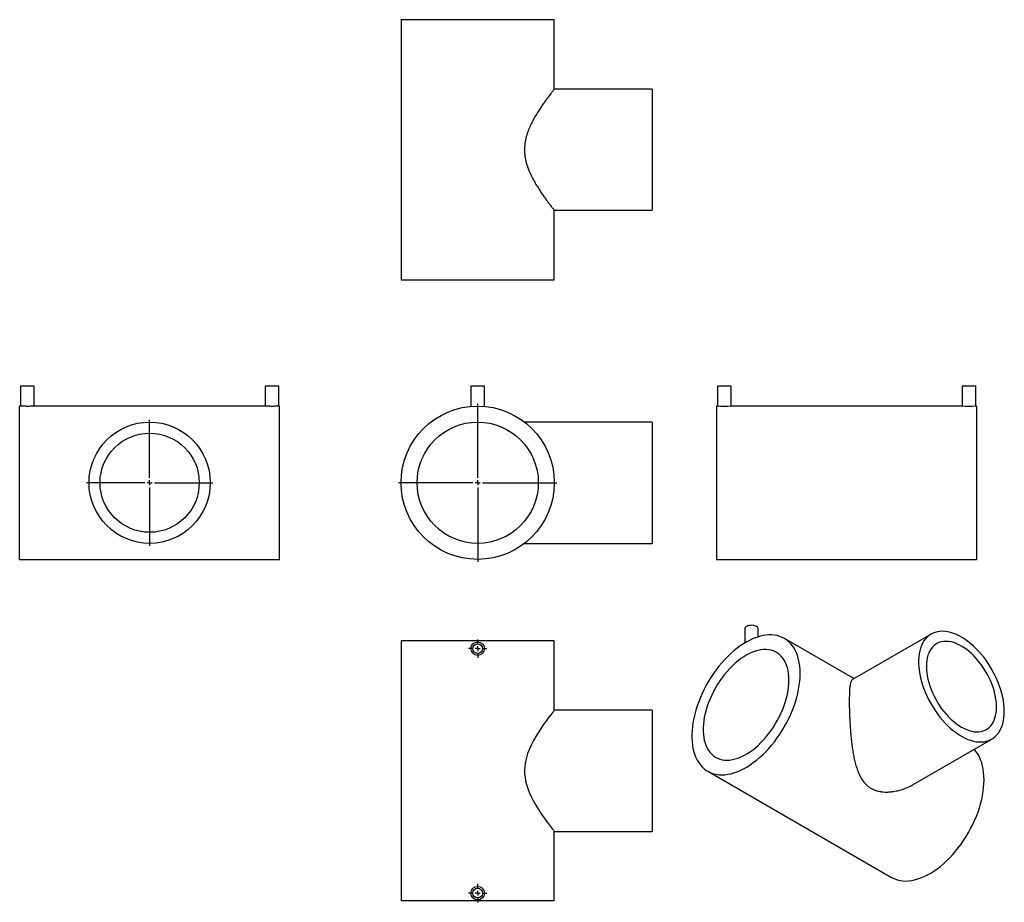
# Model space of a CAD drawing. Units: millimetres. Extents: x -385 to 629, y -331 to 578.
import ezdxf

# ---------------------------------------------------------------- set-up
doc = ezdxf.new("R2010")
doc.units = ezdxf.units.MM
doc.layers.add('FORMAT', color=7, linetype='Continuous')

# ---------------------------------------------------------------- blocks, each defined once
blk = doc.blocks.new('SW_CENTERMARKSYMBOL_0')
at = {"layer": 'FORMAT', "color": 0}
for p, q in [((0, 5), (0, 81.5)), ((-5, 0), (-81.5, 0)), ((0, 0), (-2.5, 0)), ((0, 0), (0, 2.5)), ((0, 0), (0, -2.5)), ((0, 0), (2.5, 0)), ((5, 0), (81.5, 0)), ((0, -5), (0, -81.5))]:
    blk.add_line(p, q, dxfattribs=at)
blk = doc.blocks.new('SW_CENTERMARKSYMBOL_1')
at = {"layer": 'FORMAT', "color": 0}
for p, q in [((0, 5), (0, 65)), ((-5, 0), (-65, 0)), ((0, 0), (-2.5, 0)), ((0, 0), (0, 2.5)), ((0, 0), (0, -2.5)), ((0, 0), (2.5, 0)), ((5, 0), (65, 0)), ((0, -5), (0, -65))]:
    blk.add_line(p, q, dxfattribs=at)
blk = doc.blocks.new('SW_CENTERMARKSYMBOL_2')
at = {"layer": 'FORMAT', "color": 0}
for p, q in [((-5, 0), (-9.5, 0)), ((0, 0), (-2.5, 0)), ((0, 5), (0, 9.5)), ((0, 0), (0, 2.5)), ((0, 0), (0, -2.5)), ((0, 0), (2.5, 0)), ((5, 0), (9.5, 0)), ((0, -5), (0, -9.5))]:
    blk.add_line(p, q, dxfattribs=at)
blk = doc.blocks.new('SW_CENTERMARKSYMBOL_3')
at = {"layer": 'FORMAT', "color": 0}
for p, q in [((-5, 0), (-9.5, 0)), ((0, 0), (-2.5, 0)), ((0, 5), (0, 9.5)), ((0, 0), (0, 2.5)), ((0, 0), (0, -2.5)), ((0, 0), (2.5, 0)), ((5, 0), (9.5, 0)), ((0, -5), (0, -9.5))]:
    blk.add_line(p, q, dxfattribs=at)

msp = doc.modelspace()

# ---------------------------------------------------------------- linework, layer by layer
at = {"color": 7, "linetype": 'Continuous', "lineweight": 25}
for p, q in [((7.6, 578.4), (7.6, 310.4)), ((7.6, 578.4), (165.6, 578.4)), ((165.6, 506.9), (165.6, 578.4)), ((266.6, 506.9), (165.6, 506.9)), ((266.6, 506.9), (266.6, 381.9)), ((165.6, 310.4), (165.6, 381.9)), ((165.6, 381.9), (266.6, 381.9)), ((7.6, 310.4), (165.6, 310.4)), ((-384.5, 200.6), (-384.5, 180.1)), ((-370.5, 200.6), (-384.5, 200.6)), ((-370.5, 180.1), (-370.5, 200.6)), ((-132.5, 200.6), (-132.5, 180.1)), ((-118.5, 200.6), (-132.5, 200.6)), ((-118.5, 180.1), (-118.5, 200.6)), ((79.6, 200.6), (79.6, 179.8)), ((86.6, 200.6), (79.6, 200.6)), ((93.6, 200.6), (86.6, 200.6)), ((93.6, 179.8), (93.6, 200.6)), ((333.9, 200.6), (333.9, 180.1)), ((347.9, 200.6), (333.9, 200.6)), ((347.9, 180.1), (347.9, 200.6)), ((585.9, 200.6), (585.9, 180.1)), ((599.9, 200.6), (585.9, 200.6)), ((599.9, 180.1), (599.9, 200.6)), ((-384.4, 180.1), (-385.5, 180.1)), ((-385.5, 101.1), (-385.5, 180.1)), ((-132.4, 180.1), (-370.5, 180.1)), ((-117.5, 180.1), (-118.5, 180.1)), ((-117.5, 101.1), (-117.5, 180.1)), ((333.9, 180.1), (332.9, 180.1)), ((332.9, 180.1), (332.9, 22.1)), ((585.9, 180.1), (347.8, 180.1)), ((600.9, 180.1), (599.8, 180.1)), ((600.9, 180.1), (600.9, 22.1)), ((266.6, 163.6), (135, 163.6)), ((266.6, 163.6), (266.6, 38.6)), ((-385.5, 22.1), (-385.5, 101.1)), ((-117.5, 22.1), (-117.5, 101.1)), ((134.9, 38.6), (266.6, 38.6)), ((-385.5, 22.1), (-117.5, 22.1)), ((332.9, 22.1), (600.9, 22.1)), ((361.8, -49.9), (361.8, -64.1)), ((375.8, -57.7), (375.8, -49.9)), ((474.4, -100.8), (402.7, -59.4)), ((554, -54.9), (473, -101.7)), ((7.6, -61.9), (7.6, -329.9)), ((165.6, -61.9), (7.6, -61.9)), ((165.6, -133.4), (165.6, -61.9)), ((266.6, -133.4), (165.6, -133.4)), ((266.6, -133.4), (266.6, -258.4)), ((535.5, -209.9), (616.4, -163.2)), ((323.7, -196.3), (513.2, -305.7)), ((165.6, -329.9), (165.6, -258.4)), ((165.6, -258.4), (266.6, -258.4)), ((165.6, -329.9), (7.6, -329.9))]:
    msp.add_line(p, q, dxfattribs=at)
at = {"color": 7, "linetype": 'Continuous', "lineweight": 25, "flags": 128}
for points in [[(375.8, -49.9), (375.8, -49.3), (375.4, -48.5), (374.9, -47.8), (374, -47.1), (373, -46.6), (371.7, -46.2), (370.4, -45.9), (369, -45.8), (367.6, -45.9), (366.2, -46.1), (365, -46.5), (363.9, -47)], [(419, -95.6), (418.9, -91.8), (418.6, -88.1), (418.1, -84.6), (417.4, -81.2), (416.5, -78), (415.5, -75), (414.2, -72.1), (412.8, -69.5), (411.1, -67.1), (409.3, -64.9), (407.4, -62.9), (405.2, -61.1), (403, -59.6), (400.5, -58.3), (398, -57.3), (395.3, -56.5), (392.5, -56), (389.6, -55.8), (386.7, -55.8), (383.6, -56), (380.4, -56.5), (377.2, -57.3), (374, -58.3), (370.7, -59.6), (367.3, -61.1), (364, -62.9), (360.7, -64.8), (357.3, -67.1), (354, -69.5), (350.7, -72.1), (347.5, -75), (344.3, -78), (341.2, -81.2), (338.2, -84.6), (335.2, -88.1), (332.4, -91.8), (329.7, -95.6), (327, -99.5), (324.6, -103.5), (322.2, -107.6), (320, -111.8), (318, -116), (316.1, -120.3), (314.4, -124.6), (312.8, -128.9), (311.5, -133.2), (310.3, -137.5), (309.3, -141.8), (308.5, -146), (307.9, -150.1), (307.5, -154.2), (307.3, -158.1), (307.3, -162), (307.5, -165.7), (307.9, -169.3), (308.5, -172.8), (309.3, -176.1), (310.3, -179.2), (311.5, -182.1), (312.8, -184.9), (314.4, -187.4), (316.1, -189.7), (318, -191.8), (320, -193.7), (322.2, -195.4), (324.6, -196.7), (327, -197.9), (329.7, -198.8), (332.4, -199.4), (335.2, -199.8), (338.2, -200), (341.2, -199.8), (344.3, -199.4), (347.5, -198.8), (350.7, -197.9), (354, -196.8), (357.3, -195.4), (360.7, -193.7), (364, -191.9), (367.3, -189.8), (370.7, -187.4), (374, -184.9), (377.2, -182.2), (380.4, -179.2), (383.6, -176.1), (386.7, -172.8), (389.6, -169.4), (392.5, -165.8), (395.3, -162), (398, -158.2), (400.5, -154.2), (403, -150.1), (405.2, -146), (407.4, -141.8), (409.3, -137.5), (411.1, -133.2), (412.8, -128.9), (414.2, -124.6), (415.5, -120.3), (416.5, -116), (417.4, -111.8), (418.1, -107.6), (418.6, -103.5), (418.9, -99.5), (419, -95.6)], [(629.4, -134.6), (629.3, -131.1), (629, -127.5), (628.5, -123.8), (627.8, -120), (626.9, -116.2), (625.8, -112.4), (624.5, -108.5), (623.1, -104.7), (621.5, -100.8), (619.7, -97.1), (617.7, -93.3), (615.6, -89.6), (613.4, -86.1), (611.1, -82.6), (608.6, -79.2), (606, -76), (603.3, -73), (600.5, -70.1), (597.7, -67.3), (594.8, -64.8), (591.9, -62.5), (588.9, -60.4), (585.9, -58.5), (583, -56.8), (580, -55.4), (577, -54.2), (574.1, -53.3), (571.3, -52.6), (568.5, -52.2), (565.7, -52), (563.1, -52.1), (560.6, -52.5), (558.1, -53.1), (555.9, -54), (553.7, -55.1), (551.7, -56.5), (549.8, -58.1), (548.1, -59.9), (546.6, -62), (545.2, -64.3), (544, -66.8), (543, -69.4), (542.2, -72.3), (541.6, -75.3), (541.2, -78.5), (541, -81.8), (541, -85.3), (541.2, -88.8), (541.6, -92.5), (542.2, -96.2), (543, -100), (544, -103.8), (545.2, -107.7), (546.6, -111.5), (548.1, -115.4), (549.8, -119.2), (551.7, -122.9), (553.7, -126.6), (555.9, -130.3), (558.1, -133.8), (560.6, -137.2), (563.1, -140.5), (565.7, -143.6), (568.5, -146.6), (571.3, -149.4), (574.1, -152.1), (577, -154.5), (580, -156.7), (583, -158.7), (585.9, -160.5), (588.9, -162.1), (591.9, -163.4), (594.8, -164.4), (597.7, -165.2), (600.5, -165.8), (603.3, -166.1), (606, -166.1), (608.6, -165.9), (611.1, -165.4), (613.4, -164.6), (615.6, -163.6), (617.7, -162.4), (619.7, -160.9), (621.5, -159.2), (623.1, -157.2), (624.5, -155), (625.8, -152.6), (626.9, -150), (627.8, -147.3), (628.5, -144.3), (629, -141.2), (629.3, -138), (629.4, -134.6)], [(407.4, -102.3), (407.3, -98.9), (407, -95.7), (406.5, -92.6), (405.8, -89.6), (404.9, -86.9), (403.8, -84.3), (402.5, -81.9), (401.1, -79.7), (399.4, -77.7), (397.7, -76), (395.7, -74.5), (393.6, -73.3), (391.4, -72.3), (389, -71.5), (386.5, -71), (384, -70.8), (381.3, -70.8), (378.5, -71.1), (375.7, -71.7), (372.8, -72.5), (369.9, -73.5), (366.9, -74.8), (363.9, -76.4), (360.9, -78.2), (358, -80.2), (355, -82.4), (352.1, -84.8), (349.2, -87.5), (346.4, -90.3), (343.7, -93.3), (341.1, -96.4), (338.5, -99.7), (336.1, -103.1), (333.8, -106.6), (331.7, -110.2), (329.6, -114), (327.8, -117.7), (326.1, -121.5), (324.5, -125.4), (323.2, -129.2), (322, -133.1), (321, -136.9), (320.2, -140.7), (319.6, -144.4), (319.2, -148.1), (319, -151.6), (319, -155.1), (319.2, -158.4), (319.6, -161.6), (320.2, -164.6), (321, -167.5), (322, -170.1), (323.2, -172.6), (324.5, -174.9), (326.1, -177), (327.8, -178.8), (329.6, -180.4), (331.7, -181.8), (333.8, -182.9), (336.1, -183.8), (338.5, -184.4), (341.1, -184.8), (343.7, -184.9), (346.4, -184.7), (349.2, -184.3), (352.1, -183.6), (355, -182.7), (358, -181.5), (360.9, -180.1), (363.9, -178.4), (366.9, -176.5), (369.9, -174.4), (372.8, -172.1), (375.7, -169.6), (378.5, -166.8), (381.3, -163.9), (384, -160.9), (386.5, -157.7), (389, -154.3), (391.4, -150.8), (393.6, -147.2), (395.7, -143.6), (397.7, -139.8), (399.4, -136), (401.1, -132.2), (402.5, -128.4), (403.8, -124.5), (404.9, -120.7), (405.8, -116.9), (406.5, -113.1), (407, -109.4), (407.3, -105.8), (407.4, -102.3)], [(621.3, -129.9), (621.2, -126.7), (620.9, -123.5), (620.4, -120.1), (619.7, -116.7), (618.8, -113.2), (617.8, -109.7), (616.5, -106.3), (615.1, -102.8), (613.5, -99.4), (611.7, -96), (609.8, -92.7), (607.7, -89.4), (605.6, -86.3), (603.3, -83.4), (600.9, -80.5), (598.4, -77.8), (595.9, -75.3), (593.2, -73), (590.6, -70.9), (587.9, -69), (585.2, -67.3), (582.5, -65.9), (579.8, -64.7), (577.2, -63.7), (574.6, -63), (572, -62.6), (569.5, -62.4), (567.1, -62.5), (564.8, -62.8), (562.7, -63.4), (560.6, -64.3), (558.7, -65.4), (557, -66.7), (555.3, -68.3), (553.9, -70.1), (552.6, -72.2), (551.6, -74.4), (550.7, -76.8), (550, -79.4), (549.5, -82.2), (549.2, -85.1), (549.1, -88.2), (549.2, -91.4), (549.5, -94.7), (550, -98), (550.7, -101.4), (551.6, -104.9), (552.6, -108.4), (553.9, -111.9), (555.3, -115.3), (557, -118.8), (558.7, -122.1), (560.6, -125.5), (562.7, -128.7), (564.8, -131.8), (567.1, -134.8), (569.5, -137.6), (572, -140.3), (574.6, -142.8), (577.2, -145.1), (579.8, -147.2), (582.5, -149.1), (585.2, -150.8), (587.9, -152.2), (590.6, -153.4), (593.2, -154.4), (595.9, -155.1), (598.4, -155.5), (600.9, -155.7), (603.3, -155.6), (605.6, -155.3), (607.7, -154.7), (609.8, -153.8), (611.7, -152.7), (613.5, -151.4), (615.1, -149.8), (616.5, -148), (617.8, -146), (618.8, -143.7), (619.7, -141.3), (620.4, -138.7), (620.9, -135.9), (621.2, -133), (621.3, -129.9)], [(165.6, -133.4), (165.5, -133.5), (165.2, -133.9), (164.6, -134.6), (163.9, -135.5), (163, -136.7), (161.9, -138.2), (160.5, -139.9), (159, -141.9), (157.4, -144.1), (155.6, -146.6), (153.5, -149.6), (151.2, -153), (148.8, -156.6), (146.5, -160.5), (144.2, -164.5), (142, -168.8), (139.9, -173.3), (138.1, -178.1), (136.2, -184.7), (135.5, -188.2), (135.1, -191.8), (134.9, -195.3), (135, -198.8), (135.4, -202.4), (136, -206), (136.9, -210), (138.2, -213.9), (139.7, -217.8), (141.3, -221.5), (143.8, -226.5), (146.5, -231.2), (149.3, -235.8), (152, -240), (154.7, -243.8), (157.2, -247.3), (159.5, -250.5), (161.6, -253.2), (162.7, -254.7), (163.8, -256), (164.6, -257.1), (165.2, -257.8), (165.5, -258.2), (165.6, -258.4), (165.6, -258.4)], [(608.5, -205), (608.4, -201.2), (608.1, -197.5), (607.6, -194), (606.9, -190.6), (606.1, -187.4), (605, -184.4), (603.7, -181.5), (602.3, -178.9), (600.6, -176.5), (598.8, -174.3), (598.3, -173.7)], [(513.2, -305.7), (514.1, -306.1), (516.6, -307.3), (519.2, -308.2), (521.9, -308.8), (524.7, -309.2), (527.7, -309.4), (530.7, -309.2), (533.8, -308.8), (537, -308.2), (540.2, -307.3), (543.5, -306.2), (546.8, -304.8), (550.2, -303.1), (553.5, -301.3), (556.8, -299.2), (560.2, -296.8), (563.5, -294.3), (566.7, -291.6), (569.9, -288.6), (573.1, -285.5), (576.2, -282.2), (579.1, -278.8), (582, -275.2), (584.8, -271.4), (587.5, -267.6), (590.1, -263.6), (592.5, -259.5), (594.7, -255.4), (596.9, -251.2), (598.8, -246.9), (600.6, -242.6), (602.3, -238.3), (603.7, -234), (605, -229.7), (606.1, -225.4), (606.9, -221.2), (607.6, -217), (608.1, -212.9), (608.4, -208.9), (608.5, -205)]]:
    msp.add_lwpolyline(points, dxfattribs=at)
at = {"color": 7, "linetype": 'Continuous', "lineweight": 25}
for centre, radius in [((86.6, 101.1), 79), ((-251.5, 101.1), 62.5), ((86.6, 101.1), 62.5), ((-251.5, 101.1), 51.1), ((86.6, -69.9), 7), ((86.6, -69.9), 5), ((86.6, -321.9), 7), ((86.6, -321.9), 5)]:
    msp.add_circle(centre, radius, dxfattribs=at)
for centre, radius, start, end in [((340.9, 259), 79.1, 264.9258, 275.0114), ((592.9, 259), 79.1, 264.9258, 275.0114), ((365.3, -50.2), 3.5, 114.1971, 174.4827)]:
    msp.add_arc(centre, radius, start, end, dxfattribs=at)
for points, knots in [([(165.6, 506.9), (165.6, 506.8), (165.5, 506.8), (165.1, 506.3), (164.5, 505.5), (163.6, 504.4), (162.6, 503), (161.3, 501.3), (159.9, 499.4), (158.1, 497.1), (156, 494.2), (153.5, 490.7), (150.9, 486.8), (148.2, 482.6), (145.5, 478.2), (142.9, 473.4), (140.4, 468.3), (138.1, 462.5), (136.5, 457.3), (135.6, 452.7), (135.1, 449.1), (134.9, 445.6), (134.9, 442), (135.2, 438.4), (135.8, 434.7), (136.7, 430.8), (137.9, 426.9), (139.3, 423.1), (141.2, 418.9), (143.4, 414.4), (146, 409.7), (148.8, 405.2), (151.5, 400.9), (154.2, 397.1), (156.7, 393.5), (159.1, 390.3), (161, 387.8), (162.4, 385.9), (163.5, 384.5), (164.4, 383.4), (165.1, 382.5), (165.5, 382), (165.6, 381.8), (165.6, 381.9), (165.6, 381.9)], [0, 0, 0, 0, 0.021417, 0.042835, 0.064965, 0.087097, 0.108491, 0.129886, 0.151803, 0.173722, 0.20243, 0.231142, 0.260676, 0.290211, 0.319326, 0.348439, 0.378441, 0.408428, 0.442332, 0.459708, 0.477082, 0.494081, 0.51108, 0.528674, 0.546269, 0.56628, 0.586296, 0.606867, 0.627442, 0.656799, 0.686162, 0.716346, 0.746529, 0.776428, 0.806322, 0.83725, 0.868169, 0.889375, 0.91058, 0.932366, 0.95415, 0.975381, 0.996611, 1, 1, 1, 1]), ([(-370.5, 180.1), (-370.5, 180.1), (-370.7, 180.1), (-371.9, 180), (-373.7, 179.9), (-375.9, 179.8), (-378.3, 179.8), (-380.6, 179.9), (-382.5, 180), (-383.9, 180.1), (-384.5, 180.1), (-384.4, 180.1), (-384.4, 180.1)], [0, 0, 0, 0, 0.107085, 0.214159, 0.321496, 0.429008, 0.536234, 0.643158, 0.750237, 0.857683, 0.96514, 1, 1, 1, 1]), ([(-118.5, 180.1), (-118.5, 180.1), (-118.7, 180.1), (-119.9, 180), (-121.7, 179.9), (-123.9, 179.8), (-126.3, 179.8), (-128.6, 179.9), (-130.5, 180), (-131.9, 180.1), (-132.5, 180.1), (-132.4, 180.1), (-132.4, 180.1)], [0, 0, 0, 0, 0.107085, 0.214159, 0.321496, 0.429008, 0.536234, 0.643158, 0.750237, 0.857683, 0.96514, 1, 1, 1, 1]), ([(473, -101.7), (472.7, -101.9), (472.1, -102.3), (471.4, -103.7), (470.8, -105.5), (470.4, -107.8), (470.1, -110.2), (469.9, -112.6), (469.8, -115.3), (469.7, -118.3), (469.6, -121.4), (469.6, -123.7), (469.6, -124.8)], [0, 0, 0, 0, 0.119497, 0.241073, 0.367017, 0.492928, 0.577885, 0.662834, 0.750127, 0.837412, 0.918415, 1, 1, 1, 1]), ([(469.6, -124.8), (469.6, -126), (469.6, -128.5), (469.7, -132.5), (469.8, -136.7), (470, -141), (470.2, -145.4), (470.5, -149.8), (470.8, -154.3), (471.2, -159.3), (471.8, -164.8), (472.5, -170.7), (473.4, -176.5), (474.4, -182.2), (475.7, -187.7), (477.2, -193), (479.1, -198), (481.5, -203), (484.1, -206.9), (486.7, -209.8), (488.8, -211.7), (491.2, -213.4), (493.8, -214.8), (496.5, -215.9), (499.6, -216.8), (502.9, -217.5), (506.5, -217.7), (510.2, -217.7), (514.5, -217.3), (519.2, -216.4), (524.5, -215), (529.6, -213), (533.3, -211.3), (535.1, -210.1), (535.4, -209.9)], [0, 0, 0, 0, 0.028457, 0.056914, 0.086319, 0.115726, 0.144151, 0.172579, 0.2017, 0.230824, 0.268968, 0.307117, 0.346358, 0.385602, 0.424287, 0.462969, 0.502832, 0.542677, 0.587724, 0.610812, 0.633896, 0.656483, 0.67907, 0.702446, 0.725825, 0.752413, 0.779008, 0.806341, 0.833679, 0.872686, 0.9117, 0.951805, 0.991909, 1, 1, 1, 1])]:
    msp.add_open_spline(points, degree=3, knots=knots, dxfattribs=at)

# ---------------------------------------------------------------- block references
at = {"layer": 'FORMAT', "color": 7}
for name, p in [('SW_CENTERMARKSYMBOL_0', (86.6, 101.1)), ('SW_CENTERMARKSYMBOL_1', (-251.5, 101.1)), ('SW_CENTERMARKSYMBOL_2', (86.6, -69.9)), ('SW_CENTERMARKSYMBOL_3', (86.6, -321.9))]:
    msp.add_blockref(name, p, dxfattribs=at)

doc.saveas('drawing.dxf')
